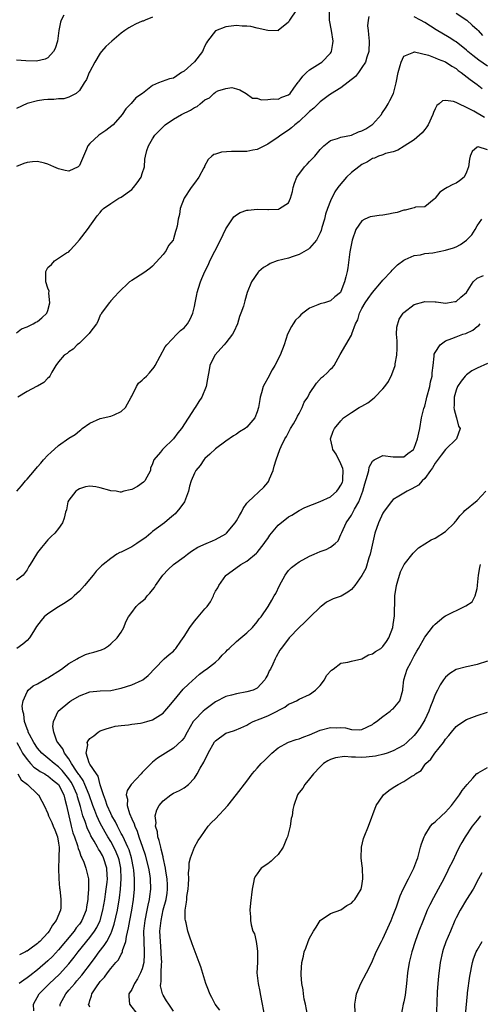
# Model space of a CAD drawing. Units: inches. Extents: x 2626286 to 2628000, y 1443000 to 1446000.
# Drawn here: x 2626902 to 2626990, y 1443359 to 1443547 of the extents above; entities that cross this region are included whole.
import ezdxf

# ---------------------------------------------------------------- set-up
doc = ezdxf.new("R2010")
doc.units = ezdxf.units.IN
doc.header["$MEASUREMENT"] = 0
doc.layers.add('LD26251443_2ft', color=36, linetype='Continuous')

msp = doc.modelspace()

# ---------------------------------------------------------------- linework, layer by layer
at = {"layer": 'LD26251443_2ft'}
for points, elevation in [([(2626954.49, 1443549), (2626953.14, 1443547), (2626953.11, 1443546.89), (2626953, 1443546.62), (2626951.02, 1443545), (2626951, 1443544.99), (2626948.99, 1443545.01), (2626947, 1443545.44), (2626945.8, 1443545.8), (2626945, 1443545.85), (2626944.14, 1443545.86), (2626943, 1443545.95), (2626941, 1443545.71), (2626939, 1443544.98), (2626937.52, 1443543), (2626937.31, 1443542.69), (2626937, 1443542.11), (2626936.67, 1443541.33), (2626936.52, 1443541), (2626935, 1443539.01), (2626933, 1443537.25), (2626932.54, 1443537), (2626931.62, 1443536.38), (2626931, 1443535.94), (2626930.23, 1443535.77), (2626928.15, 1443535), (2626927, 1443534.54), (2626925.05, 1443533), (2626923.81, 1443532.19), (2626922.91, 1443531.09), (2626922.85, 1443531), (2626921.91, 1443530.09), (2626921.16, 1443529), (2626919.43, 1443527), (2626919.22, 1443526.78), (2626918.09, 1443525.91), (2626916.72, 1443525), (2626915, 1443523.42), (2626914.61, 1443523), (2626914.38, 1443522.38), (2626913, 1443519.21), (2626912.9, 1443519.1), (2626912.78, 1443519), (2626911, 1443518.14), (2626910.29, 1443518.29), (2626909, 1443518.58), (2626908.15, 1443519), (2626907, 1443519.52), (2626906.34, 1443519.66), (2626905, 1443520), (2626904.07, 1443519.93), (2626903, 1443519.83), (2626902.39, 1443519.61), (2626901, 1443519.06)], 10176), ([(2626901, 1443487.26), (2626901.96, 1443488.04), (2626903, 1443488.44), (2626904.16, 1443489), (2626904.68, 1443489.32), (2626905, 1443489.44), (2626905.84, 1443490.16), (2626906.77, 1443491), (2626907, 1443491.52), (2626907.38, 1443493), (2626907.18, 1443494.82), (2626907.23, 1443495.23), (2626907, 1443495.77), (2626906.58, 1443497), (2626906.57, 1443497.43), (2626906.6, 1443499), (2626907, 1443499.75), (2626907.66, 1443500.34), (2626908.28, 1443501), (2626909, 1443501.56), (2626910.53, 1443502.53), (2626911, 1443502.73), (2626911.18, 1443503), (2626912.07, 1443503.93), (2626913, 1443505.01), (2626914.54, 1443507), (2626916.41, 1443509.59), (2626917, 1443510.25), (2626917.3, 1443510.7), (2626917.61, 1443511), (2626919, 1443512), (2626920.54, 1443513), (2626921, 1443513.21), (2626923, 1443514.66), (2626923.36, 1443515), (2626924.06, 1443515.94), (2626924.8, 1443517), (2626925, 1443517.69), (2626925.44, 1443519), (2626925.54, 1443520.46), (2626925.63, 1443521), (2626925.91, 1443522.09), (2626926.19, 1443523), (2626927, 1443524.32), (2626927.45, 1443525), (2626929, 1443526.6), (2626929.41, 1443527), (2626931, 1443528.07), (2626932.54, 1443529), (2626934.22, 1443529.78), (2626935, 1443530.29), (2626935.52, 1443530.48), (2626936.08, 1443531), (2626937, 1443531.79), (2626937.86, 1443532.14), (2626938.68, 1443533), (2626939, 1443533.25), (2626939.49, 1443533.49), (2626941, 1443533.95), (2626942.12, 1443534.12), (2626943, 1443533.9), (2626943.67, 1443533.67), (2626944.89, 1443533), (2626946.1, 1443532.1), (2626947, 1443532.09), (2626947.76, 1443531.76), (2626949, 1443531.82), (2626950.01, 1443531.99), (2626951, 1443531.9), (2626951.72, 1443532.28), (2626953, 1443532.74), (2626953.26, 1443533), (2626953.99, 1443533.99), (2626954.83, 1443535.17), (2626955, 1443535.33), (2626955.68, 1443536.32), (2626956.42, 1443537), (2626957, 1443537.49), (2626959, 1443538.8), (2626959.32, 1443539), (2626961, 1443540.68), (2626961.14, 1443540.86), (2626961.21, 1443541), (2626961.45, 1443542.55), (2626961.49, 1443543), (2626961.16, 1443545), (2626960.81, 1443547), (2626960.83, 1443548.83)], 10174), ([(2626910.02, 1443547.98), (2626909.52, 1443547), (2626909.39, 1443546.61), (2626909.1, 1443545), (2626908.84, 1443543), (2626908.4, 1443541.6), (2626908.07, 1443541), (2626907, 1443539.83), (2626906.48, 1443539.52), (2626904.82, 1443539.18), (2626902.75, 1443539.25), (2626901, 1443539.35)], 10180), ([(2626927, 1443547.57), (2626925.6, 1443547), (2626925.17, 1443546.83), (2626925, 1443546.79), (2626923.76, 1443546.24), (2626923, 1443545.88), (2626922.46, 1443545.54), (2626921.7, 1443545), (2626921, 1443544.54), (2626919.19, 1443543), (2626918.06, 1443541.94), (2626917.25, 1443541), (2626917, 1443540.67), (2626915.96, 1443539), (2626915, 1443537.21), (2626914.89, 1443537), (2626914.36, 1443535.64), (2626913.92, 1443535), (2626913, 1443533.59), (2626912.36, 1443533), (2626911, 1443532.29), (2626910.02, 1443531.98), (2626909, 1443531.94), (2626908.14, 1443531.86), (2626907, 1443531.82), (2626906.23, 1443531.77), (2626905, 1443531.59), (2626903, 1443531.05), (2626901, 1443530.11)], 10178), ([(2626968.31, 1443547.69), (2626968.19, 1443547), (2626968.09, 1443545.91), (2626968.17, 1443545), (2626968.27, 1443544.27), (2626968.38, 1443543), (2626968.31, 1443541), (2626967.95, 1443539.95), (2626967.66, 1443539), (2626967, 1443537.94), (2626966.36, 1443537), (2626965.77, 1443536.23), (2626963, 1443534.08), (2626961, 1443532.87), (2626960.57, 1443532.57), (2626959, 1443531.42), (2626958.61, 1443531), (2626957.81, 1443530.19), (2626957, 1443529.57), (2626956.73, 1443529.27), (2626955, 1443527.62), (2626954.15, 1443527), (2626953.56, 1443526.44), (2626953, 1443525.98), (2626951.52, 1443525), (2626951, 1443524.62), (2626949, 1443523.34), (2626947, 1443522.3), (2626946.14, 1443522.14), (2626945, 1443521.89), (2626942.07, 1443521.93), (2626940.19, 1443521.81), (2626939, 1443521.41), (2626938.67, 1443521.33), (2626938.33, 1443521), (2626937.59, 1443520.41), (2626936.91, 1443519.09), (2626936.89, 1443519), (2626936.78, 1443518.78), (2626935.85, 1443517), (2626935, 1443515.84), (2626934.35, 1443515), (2626933, 1443513), (2626932.26, 1443511), (2626932.11, 1443509.89), (2626931.88, 1443509), (2626931.67, 1443507.67), (2626931.53, 1443507), (2626931.36, 1443506.64), (2626931, 1443505.21), (2626930.93, 1443505), (2626930.05, 1443503.95), (2626929.6, 1443503), (2626929, 1443502.24), (2626927, 1443499.98), (2626926.47, 1443499.53), (2626925.3, 1443498.7), (2626923, 1443497.29), (2626922.59, 1443497), (2626920.46, 1443495), (2626919.81, 1443494.19), (2626919, 1443493.36), (2626918.85, 1443493.15), (2626918.7, 1443493), (2626917.22, 1443491), (2626917.15, 1443490.85), (2626917, 1443490.66), (2626916.54, 1443489.46), (2626916.3, 1443489), (2626915, 1443487.31), (2626914.89, 1443487.11), (2626913, 1443485.29), (2626912.61, 1443485), (2626911.82, 1443484.18), (2626911, 1443483.62), (2626910.66, 1443483.34), (2626910.11, 1443483), (2626909, 1443481.75), (2626908.49, 1443481), (2626907.75, 1443479.75), (2626907.37, 1443479), (2626907.22, 1443478.78), (2626907, 1443478.61), (2626906.24, 1443477.76), (2626905, 1443477.1), (2626904.95, 1443477.05), (2626904.81, 1443477), (2626903, 1443476.05), (2626901.22, 1443475)], 10172), ([(2626991, 1443538.22), (2626989.37, 1443539.37), (2626988.22, 1443540.22), (2626987.27, 1443541), (2626987, 1443541.26), (2626985, 1443542.86), (2626984.76, 1443543), (2626983.7, 1443543.7), (2626981.18, 1443545.18), (2626979, 1443546.55), (2626978.18, 1443547), (2626977, 1443547.61)], 10172), ([(2626985, 1443548.35), (2626987.06, 1443547), (2626988.06, 1443546.06), (2626989, 1443545.23), (2626989.23, 1443545), (2626990.04, 1443544.04)], 10174), ([(2626901.06, 1443457), (2626901.97, 1443458.03), (2626902.72, 1443459), (2626903, 1443459.29), (2626904.43, 1443461), (2626905, 1443461.66), (2626905.64, 1443462.36), (2626906.16, 1443463), (2626907, 1443463.93), (2626907.57, 1443464.43), (2626909, 1443465.76), (2626911, 1443467.13), (2626912.18, 1443467.82), (2626913, 1443468.54), (2626913.27, 1443468.73), (2626913.52, 1443469), (2626915, 1443470), (2626917, 1443470.9), (2626919, 1443471.33), (2626919.63, 1443471.63), (2626921, 1443472.22), (2626921.84, 1443473), (2626922.93, 1443475), (2626923, 1443475.18), (2626923.92, 1443477), (2626924.32, 1443477.68), (2626925, 1443478.21), (2626925.39, 1443478.61), (2626925.82, 1443479), (2626926.39, 1443479.61), (2626927.3, 1443480.7), (2626927.5, 1443481), (2626929.42, 1443484.58), (2626929.74, 1443485), (2626931.64, 1443487), (2626932.31, 1443487.69), (2626933, 1443488.23), (2626933.65, 1443489), (2626934.15, 1443489.85), (2626934.7, 1443491), (2626935, 1443492.27), (2626935.15, 1443493), (2626935.43, 1443494.57), (2626935.52, 1443495), (2626935.78, 1443495.78), (2626936.14, 1443497), (2626936.38, 1443497.62), (2626936.98, 1443499), (2626937.66, 1443500.34), (2626937.95, 1443501), (2626938.89, 1443502.89), (2626939.99, 1443505), (2626941, 1443507.13), (2626942.55, 1443509.45), (2626943, 1443509.8), (2626943.75, 1443510.25), (2626945, 1443510.67), (2626945.27, 1443510.73), (2626947, 1443510.87), (2626949, 1443510.85), (2626949.16, 1443510.84), (2626951.08, 1443510.92), (2626951.27, 1443511), (2626953, 1443512.08), (2626953.37, 1443513), (2626953.72, 1443514.28), (2626953.84, 1443515), (2626954.11, 1443515.89), (2626954.56, 1443517), (2626956.04, 1443519), (2626956.51, 1443519.49), (2626957, 1443519.97), (2626957.51, 1443520.49), (2626957.98, 1443521), (2626959, 1443522.26), (2626959.73, 1443523), (2626961, 1443524.01), (2626962.36, 1443524.36), (2626963, 1443524.62), (2626965, 1443525.06), (2626966.36, 1443525.64), (2626967, 1443525.85), (2626967.73, 1443526.27), (2626968.92, 1443527), (2626969, 1443527.07), (2626970.72, 1443529), (2626970.82, 1443529.18), (2626971.63, 1443530.37), (2626972.02, 1443531), (2626972.36, 1443531.64), (2626973.01, 1443533), (2626973.55, 1443535), (2626973.93, 1443537), (2626974.31, 1443538.31), (2626974.47, 1443539), (2626975, 1443540.13), (2626976.89, 1443540.89), (2626977, 1443540.96), (2626977.04, 1443540.96), (2626979.72, 1443540.28), (2626981, 1443539.8), (2626981.55, 1443539.55), (2626983, 1443539.01), (2626984.21, 1443538.21), (2626985, 1443537.74), (2626985.41, 1443537.41), (2626985.98, 1443537), (2626987.68, 1443535.68), (2626989, 1443534.73), (2626989.96, 1443533.96)], 10170), ([(2626990.4, 1443528.4), (2626988.41, 1443529.59), (2626987, 1443530.34), (2626985.53, 1443531), (2626985, 1443531.28), (2626984.51, 1443531.49), (2626983, 1443531.65), (2626982.4, 1443531.6), (2626981.76, 1443531), (2626981.31, 1443530.69), (2626981, 1443530.07), (2626980.67, 1443529.33), (2626980.58, 1443529), (2626979.64, 1443527), (2626979.4, 1443526.6), (2626979, 1443526.09), (2626978.54, 1443525.46), (2626978.02, 1443525), (2626977, 1443524.14), (2626975.09, 1443522.91), (2626973.86, 1443522.14), (2626973, 1443521.86), (2626971.5, 1443521.5), (2626971, 1443521.3), (2626970.81, 1443521.19), (2626970.18, 1443521), (2626969.38, 1443520.62), (2626969, 1443520.54), (2626968.08, 1443519.92), (2626967, 1443519.42), (2626966.38, 1443519), (2626965, 1443517.9), (2626964.06, 1443517), (2626962.64, 1443515.36), (2626962.4, 1443515), (2626961.82, 1443514.18), (2626961, 1443512.51), (2626960.43, 1443511), (2626960.06, 1443509.94), (2626959.87, 1443509), (2626959.36, 1443507.36), (2626959.21, 1443506.79), (2626959, 1443506.34), (2626958.29, 1443505), (2626957, 1443503.43), (2626956.77, 1443503.23), (2626955, 1443502.22), (2626953.86, 1443501.86), (2626953, 1443501.55), (2626950.83, 1443501), (2626949.48, 1443500.52), (2626949, 1443500.21), (2626948.22, 1443499.78), (2626947.33, 1443499), (2626947.17, 1443498.83), (2626945.89, 1443497), (2626945.08, 1443495), (2626944.6, 1443493.4), (2626944.34, 1443492.34), (2626943.88, 1443491), (2626943.62, 1443490.38), (2626943.2, 1443489), (2626942.54, 1443487.46), (2626942.27, 1443487), (2626941, 1443485.34), (2626940.67, 1443485), (2626938.88, 1443483), (2626937.94, 1443481), (2626937.78, 1443480.22), (2626937.49, 1443478.51), (2626937.21, 1443477), (2626936.4, 1443475), (2626935.82, 1443474.18), (2626935.15, 1443473), (2626935.08, 1443472.92), (2626932.53, 1443469), (2626931.83, 1443468.17), (2626931.01, 1443467), (2626929, 1443465.1), (2626928.86, 1443465), (2626928.5, 1443464.5), (2626927.25, 1443463), (2626927, 1443462.26), (2626926.59, 1443461.41), (2626926.59, 1443461), (2626925.51, 1443459), (2626925.27, 1443458.73), (2626924.1, 1443457.9), (2626923, 1443457.34), (2626922.74, 1443457.26), (2626921.5, 1443457), (2626921, 1443456.84), (2626920.83, 1443456.83), (2626920.01, 1443457), (2626919, 1443457.11), (2626918.83, 1443457.17), (2626917, 1443457.67), (2626916.12, 1443457.88), (2626915, 1443458.01), (2626914.15, 1443457.85), (2626913, 1443457.46), (2626912.71, 1443457.29), (2626912.33, 1443457), (2626911, 1443455.3), (2626910.82, 1443455), (2626910.53, 1443453.47), (2626910.35, 1443453), (2626910.12, 1443451.88), (2626909.8, 1443451), (2626909, 1443449.92), (2626908.29, 1443449), (2626907.61, 1443448.39), (2626907, 1443447.75), (2626906.64, 1443447.36), (2626906.38, 1443447), (2626905.75, 1443446.25), (2626905, 1443445.31), (2626904.78, 1443445), (2626903.59, 1443443), (2626903.36, 1443442.64), (2626903, 1443441.99), (2626902.23, 1443441), (2626901, 1443440)], 10168), ([(2626991, 1443522.21), (2626989.22, 1443522.78), (2626989, 1443522.75), (2626988.09, 1443521.91), (2626987.66, 1443521), (2626987.53, 1443520.47), (2626987.39, 1443519), (2626987, 1443517.95), (2626986.55, 1443517), (2626985.67, 1443516.33), (2626985, 1443515.86), (2626984.38, 1443515.62), (2626983.26, 1443515), (2626983, 1443514.82), (2626981.87, 1443514.13), (2626981.02, 1443513), (2626981, 1443512.94), (2626980.83, 1443512.83), (2626979, 1443511.34), (2626977.25, 1443511.25), (2626977, 1443511.15), (2626976.47, 1443511), (2626975.28, 1443510.72), (2626975, 1443510.7), (2626973.74, 1443510.26), (2626973, 1443510.13), (2626972.09, 1443509.91), (2626971, 1443509.75), (2626970.31, 1443509.69), (2626969, 1443509.5), (2626968.58, 1443509.42), (2626967.54, 1443509), (2626967, 1443508.68), (2626965.84, 1443507), (2626965.15, 1443505), (2626965, 1443504.35), (2626964.72, 1443502.72), (2626964.3, 1443499.7), (2626964.18, 1443499), (2626963.94, 1443497.94), (2626963.69, 1443497), (2626963, 1443495.14), (2626962.9, 1443495), (2626961.84, 1443494.16), (2626961, 1443493.39), (2626959.84, 1443493), (2626959, 1443492.79), (2626958.6, 1443492.6), (2626957, 1443491.97), (2626955.72, 1443491), (2626955.32, 1443490.68), (2626955, 1443490.34), (2626954.33, 1443489.67), (2626953.86, 1443489), (2626953.52, 1443488.48), (2626952.79, 1443487), (2626952.11, 1443485), (2626951.38, 1443483), (2626950.35, 1443481), (2626949.83, 1443480.17), (2626949, 1443478.58), (2626948.42, 1443477.58), (2626948.14, 1443477), (2626947.82, 1443475.82), (2626947.54, 1443475), (2626947.46, 1443474.54), (2626947.24, 1443473), (2626947, 1443472.16), (2626946.52, 1443471), (2626945, 1443469.22), (2626944.71, 1443469), (2626943.62, 1443468.38), (2626943, 1443467.89), (2626942.43, 1443467.57), (2626941, 1443466.56), (2626939, 1443465.08), (2626937.93, 1443464.07), (2626937, 1443463.24), (2626936.79, 1443463), (2626936.06, 1443461.94), (2626935.27, 1443461), (2626935, 1443460.46), (2626934.34, 1443459), (2626934.04, 1443457.96), (2626933.87, 1443457), (2626933.08, 1443455), (2626932.22, 1443453.78), (2626931.29, 1443452.71), (2626931, 1443452.43), (2626930.2, 1443451.8), (2626929.25, 1443451), (2626927, 1443449.32), (2626926.68, 1443449), (2626925.77, 1443448.23), (2626924.01, 1443447), (2626923, 1443446.37), (2626921, 1443445.38), (2626920.72, 1443445.28), (2626920.17, 1443445), (2626919, 1443444.18), (2626917.53, 1443443), (2626917.25, 1443442.75), (2626917, 1443442.48), (2626916.24, 1443441.76), (2626915.65, 1443441), (2626913.97, 1443439), (2626913, 1443437.9), (2626912.03, 1443437), (2626911.48, 1443436.52), (2626910.3, 1443435.7), (2626909, 1443434.93), (2626907, 1443433.57), (2626906.3, 1443433), (2626905.67, 1443432.33), (2626904.84, 1443431.16), (2626904.24, 1443430.24), (2626903.47, 1443429), (2626903, 1443428.52), (2626902.21, 1443427.79), (2626901.03, 1443427)], 10166), ([(2626904.27, 1443357.73), (2626904.23, 1443359), (2626905.35, 1443361), (2626907.31, 1443363), (2626908.2, 1443363.8), (2626909.22, 1443364.78), (2626911, 1443366.72), (2626912.01, 1443367.99), (2626912.79, 1443369), (2626915, 1443371.76), (2626915.91, 1443373), (2626916.33, 1443373.67), (2626916.96, 1443375), (2626917.48, 1443377), (2626917.84, 1443379), (2626917.98, 1443380.02), (2626918.15, 1443381), (2626918.31, 1443382.31), (2626918.37, 1443383), (2626918.32, 1443383.68), (2626918.27, 1443385), (2626917.63, 1443387), (2626917.4, 1443387.4), (2626917, 1443388.16), (2626916.65, 1443388.65), (2626916.49, 1443389), (2626915.86, 1443390.14), (2626915.21, 1443391.21), (2626915, 1443391.68), (2626914.55, 1443392.55), (2626914.1, 1443393.9), (2626913.67, 1443395), (2626913.2, 1443396.8), (2626912.64, 1443398.64), (2626912.56, 1443399), (2626911.68, 1443401), (2626911.43, 1443401.43), (2626911, 1443402.05), (2626909.69, 1443403.69), (2626909, 1443404.39), (2626908.18, 1443405), (2626907, 1443406.01), (2626905.8, 1443407), (2626905, 1443407.93), (2626904.27, 1443409), (2626903.46, 1443410.54), (2626903.24, 1443411), (2626903.2, 1443411.2), (2626903, 1443411.64), (2626902.54, 1443413), (2626902.41, 1443414.41), (2626902.2, 1443415), (2626902.06, 1443415.94), (2626902.28, 1443417), (2626903, 1443418.69), (2626903.24, 1443419), (2626904.16, 1443419.84), (2626905, 1443420.23), (2626906.74, 1443421.26), (2626907, 1443421.39), (2626909.6, 1443423), (2626911, 1443424.08), (2626912.59, 1443425), (2626912.82, 1443425.18), (2626913, 1443425.27), (2626914.19, 1443425.81), (2626915, 1443426.06), (2626915.74, 1443426.26), (2626917.26, 1443426.74), (2626917.79, 1443427), (2626918.54, 1443427.46), (2626919, 1443427.86), (2626920.21, 1443429), (2626921, 1443430.12), (2626921.47, 1443431), (2626921.91, 1443432.09), (2626922.4, 1443433), (2626923, 1443433.87), (2626923.88, 1443435), (2626924.46, 1443435.54), (2626925.55, 1443436.45), (2626925.98, 1443437), (2626926.49, 1443437.51), (2626927, 1443438.17), (2626927.38, 1443438.62), (2626927.58, 1443439), (2626928.93, 1443441), (2626929.96, 1443442.04), (2626931.01, 1443443), (2626933, 1443444.45), (2626933.68, 1443445), (2626934.43, 1443445.57), (2626935.67, 1443446.33), (2626937.21, 1443447), (2626938.44, 1443447.56), (2626939, 1443447.77), (2626941, 1443448.9), (2626941.12, 1443449), (2626942.78, 1443451), (2626943, 1443451.33), (2626943.62, 1443452.38), (2626944.01, 1443453), (2626944.29, 1443453.71), (2626945, 1443454.71), (2626945.24, 1443455), (2626948.23, 1443457.77), (2626949, 1443458.7), (2626949.12, 1443458.88), (2626949.2, 1443459), (2626949.36, 1443459.36), (2626950.05, 1443461), (2626950.21, 1443461.79), (2626950.61, 1443463), (2626951.34, 1443465), (2626951.58, 1443465.58), (2626952.29, 1443467), (2626952.56, 1443467.44), (2626953.25, 1443468.75), (2626953.37, 1443469), (2626953.91, 1443469.91), (2626954.53, 1443471), (2626954.67, 1443471.33), (2626955, 1443471.89), (2626955.6, 1443473), (2626955.99, 1443474.01), (2626956.64, 1443475), (2626957, 1443475.66), (2626958.33, 1443477.67), (2626959.27, 1443478.73), (2626959.68, 1443479), (2626960.35, 1443479.65), (2626961, 1443480.32), (2626961.38, 1443480.62), (2626961.69, 1443481), (2626962.43, 1443482.43), (2626962.86, 1443483.14), (2626963.9, 1443485), (2626965, 1443486.85), (2626965.06, 1443487), (2626965.07, 1443487.07), (2626965.78, 1443489), (2626966.23, 1443489.77), (2626966.53, 1443491), (2626967, 1443491.92), (2626967.6, 1443493), (2626968.17, 1443493.83), (2626969, 1443495), (2626970.73, 1443497), (2626971, 1443497.33), (2626972.6, 1443499), (2626972.77, 1443499.23), (2626973.77, 1443500.23), (2626975, 1443501.18), (2626975.26, 1443501.26), (2626977, 1443502.04), (2626978.19, 1443502.19), (2626979, 1443502.41), (2626980.58, 1443502.58), (2626983, 1443503.03), (2626984.48, 1443503.52), (2626985, 1443503.72), (2626985.87, 1443504.13), (2626986.98, 1443505), (2626988.02, 1443505.98), (2626988.65, 1443507), (2626989, 1443507.71), (2626989.93, 1443509)], 10164), ([(2626909.36, 1443358.64), (2626909.32, 1443359), (2626910.39, 1443361), (2626911, 1443361.67), (2626912.12, 1443363), (2626912.54, 1443363.46), (2626913.46, 1443364.54), (2626915.31, 1443367), (2626916.04, 1443367.96), (2626916.8, 1443369), (2626917.77, 1443370.23), (2626918.22, 1443371), (2626919, 1443372.47), (2626919.23, 1443373), (2626919.67, 1443374.33), (2626920.28, 1443377), (2626920.68, 1443379.32), (2626920.87, 1443381), (2626920.98, 1443383), (2626920.92, 1443385), (2626920.59, 1443386.59), (2626920.49, 1443387), (2626920.06, 1443388.07), (2626919.61, 1443389), (2626919, 1443390.08), (2626918.43, 1443391), (2626917.91, 1443391.91), (2626917.31, 1443393), (2626917, 1443393.61), (2626916.34, 1443395), (2626915.95, 1443396.05), (2626915.56, 1443397), (2626914.88, 1443399), (2626914.07, 1443401), (2626913.74, 1443401.74), (2626913, 1443402.74), (2626912.91, 1443402.91), (2626912.48, 1443403.52), (2626911.53, 1443405), (2626911, 1443405.88), (2626910.13, 1443407), (2626909.82, 1443407.82), (2626908.86, 1443409), (2626908.72, 1443409.28), (2626908.1, 1443411), (2626907.94, 1443412.06), (2626908.06, 1443413), (2626908.94, 1443415), (2626911.16, 1443416.84), (2626911.39, 1443417), (2626913, 1443417.91), (2626915, 1443418.7), (2626917, 1443418.88), (2626919, 1443418.94), (2626920.68, 1443419.32), (2626921, 1443419.37), (2626923, 1443420.03), (2626925, 1443420.91), (2626925.14, 1443421), (2626926.18, 1443421.82), (2626929, 1443424.81), (2626929.23, 1443425), (2626930.15, 1443425.85), (2626931, 1443426.47), (2626931.25, 1443426.75), (2626931.45, 1443427), (2626932.38, 1443428.38), (2626933, 1443429.27), (2626934.09, 1443431), (2626935, 1443432.22), (2626935.38, 1443432.62), (2626937, 1443434.53), (2626937.43, 1443435), (2626938.09, 1443435.91), (2626938.61, 1443437), (2626938.72, 1443437.28), (2626939, 1443437.91), (2626939.44, 1443438.57), (2626939.65, 1443439), (2626941, 1443440.93), (2626941.07, 1443441), (2626942.2, 1443441.8), (2626943.85, 1443443), (2626945, 1443443.64), (2626946.84, 1443445.16), (2626947, 1443445.32), (2626948.35, 1443447), (2626948.59, 1443447.41), (2626949, 1443448), (2626949.4, 1443448.6), (2626951, 1443450.5), (2626953, 1443452.13), (2626953.58, 1443452.42), (2626955, 1443453.32), (2626956.11, 1443453.89), (2626959.03, 1443455.03), (2626961, 1443455.92), (2626962.21, 1443457), (2626962.55, 1443457.45), (2626963, 1443458.17), (2626963.26, 1443458.74), (2626963.34, 1443459), (2626963.37, 1443459.37), (2626963.4, 1443461), (2626963.36, 1443461.36), (2626963, 1443462.27), (2626962.08, 1443464.08), (2626961.42, 1443465), (2626961.39, 1443465.39), (2626961.01, 1443467), (2626961.51, 1443468.49), (2626961.77, 1443469), (2626963, 1443470.49), (2626963.51, 1443471), (2626965, 1443472.05), (2626966.45, 1443473), (2626967, 1443473.28), (2626968.1, 1443473.9), (2626969, 1443474.58), (2626969.5, 1443475), (2626971, 1443476.56), (2626971.38, 1443477), (2626972.05, 1443477.95), (2626972.71, 1443479.29), (2626973.35, 1443481), (2626973.36, 1443481.36), (2626973.7, 1443483), (2626973.74, 1443484.26), (2626973.71, 1443485), (2626973.73, 1443485.73), (2626973.64, 1443487), (2626973.67, 1443488.33), (2626974.13, 1443489.87), (2626974.88, 1443491), (2626975, 1443491.15), (2626977, 1443492.68), (2626978.83, 1443493.17), (2626979, 1443493.24), (2626981, 1443493.21), (2626981.17, 1443493.17), (2626982.54, 1443493), (2626982.96, 1443492.96), (2626983.37, 1443493), (2626984.77, 1443493.23), (2626985, 1443493.25), (2626985.9, 1443494.1), (2626987, 1443494.97), (2626988.29, 1443497), (2626989, 1443497.72), (2626990.22, 1443498.22)], 10162), ([(2626915, 1443358.46), (2626914.77, 1443359), (2626914.85, 1443359.15), (2626915, 1443359.73), (2626915.35, 1443360.65), (2626915.39, 1443361), (2626916.14, 1443362.14), (2626917, 1443363.33), (2626917.81, 1443364.19), (2626918.37, 1443365), (2626919, 1443365.83), (2626919.99, 1443367), (2626920.48, 1443367.52), (2626921, 1443368.58), (2626921.17, 1443368.83), (2626921.22, 1443369), (2626921.25, 1443369.25), (2626921.87, 1443371), (2626921.98, 1443371.98), (2626922.4, 1443373.6), (2626922.64, 1443375), (2626923.05, 1443377), (2626923.37, 1443379), (2626923.53, 1443381), (2626923.51, 1443383), (2626923.38, 1443384.62), (2626923.33, 1443385), (2626922.94, 1443387), (2626922.5, 1443388.5), (2626922.29, 1443389), (2626921.6, 1443390.4), (2626921.24, 1443391.24), (2626921, 1443391.66), (2626920.55, 1443392.55), (2626920.28, 1443393), (2626919.88, 1443393.88), (2626919.23, 1443395), (2626919, 1443395.46), (2626918.31, 1443397), (2626918.02, 1443398.02), (2626917.6, 1443399), (2626917, 1443400.91), (2626916.6, 1443402.6), (2626916.26, 1443403), (2626915, 1443404.89), (2626914.88, 1443405.12), (2626914.33, 1443407), (2626914.59, 1443408.59), (2626914.52, 1443409), (2626914.67, 1443409.33), (2626915, 1443409.75), (2626915.74, 1443410.26), (2626916.57, 1443411), (2626917, 1443411.26), (2626918.3, 1443411.7), (2626919, 1443411.88), (2626919.87, 1443412.13), (2626921, 1443412.28), (2626922.4, 1443412.4), (2626923, 1443412.52), (2626924.7, 1443412.7), (2626925, 1443412.75), (2626925.9, 1443413), (2626927, 1443413.35), (2626929, 1443414.64), (2626929.35, 1443415), (2626930.09, 1443415.91), (2626931.09, 1443417.09), (2626932.82, 1443419.18), (2626933.83, 1443420.17), (2626935.96, 1443422.04), (2626937, 1443422.81), (2626937.29, 1443423), (2626939, 1443424.37), (2626939.75, 1443425), (2626940.32, 1443425.68), (2626941, 1443426.33), (2626941.31, 1443426.69), (2626941.6, 1443427), (2626943, 1443428.29), (2626943.83, 1443429), (2626945, 1443429.94), (2626946.11, 1443431), (2626947, 1443432.09), (2626947.39, 1443432.61), (2626947.77, 1443433), (2626949.07, 1443435), (2626949.77, 1443436.23), (2626950.24, 1443437), (2626950.54, 1443437.46), (2626951.22, 1443439), (2626952.31, 1443441), (2626953, 1443441.9), (2626953.54, 1443442.46), (2626954.28, 1443443), (2626955, 1443443.5), (2626957, 1443444.6), (2626957.87, 1443445), (2626959, 1443445.47), (2626960.14, 1443445.86), (2626961, 1443446.32), (2626961.86, 1443447), (2626962.44, 1443447.56), (2626963, 1443448.77), (2626963.14, 1443449.15), (2626963.99, 1443451), (2626965, 1443452.46), (2626965.2, 1443452.8), (2626965.61, 1443453.61), (2626966.4, 1443455), (2626967.15, 1443457), (2626967.55, 1443458.45), (2626968.07, 1443460.07), (2626968.29, 1443461), (2626968.39, 1443461.61), (2626969, 1443462.73), (2626969.37, 1443463), (2626971, 1443463.83), (2626973, 1443463.59), (2626975, 1443463.59), (2626975.77, 1443464.23), (2626976.84, 1443465), (2626977, 1443465.23), (2626977.65, 1443467), (2626977.85, 1443468.15), (2626978.07, 1443469), (2626978.39, 1443471), (2626978.84, 1443472.84), (2626979, 1443473.29), (2626979.37, 1443474.63), (2626979.42, 1443475), (2626979.97, 1443477), (2626980.1, 1443477.9), (2626980.41, 1443479), (2626980.4, 1443479.6), (2626980.61, 1443481), (2626980.8, 1443482.8), (2626980.79, 1443483), (2626980.82, 1443483.18), (2626981, 1443483.52), (2626981.94, 1443485), (2626983, 1443485.72), (2626984.17, 1443486.17), (2626985, 1443486.53), (2626986.29, 1443487), (2626986.83, 1443487.17), (2626988.21, 1443487.79), (2626989, 1443488.46), (2626989.32, 1443488.68), (2626989.63, 1443489)], 10160), ([(2626991, 1443481.39), (2626989, 1443480.52), (2626987.99, 1443480.01), (2626987, 1443479.24), (2626986.75, 1443479), (2626985.95, 1443478.05), (2626985.27, 1443477), (2626985, 1443476.3), (2626984.6, 1443475), (2626984.63, 1443473.37), (2626984.59, 1443473), (2626984.61, 1443472.61), (2626985, 1443471.21), (2626985.08, 1443471), (2626985.47, 1443469.47), (2626985.76, 1443469), (2626985.05, 1443467), (2626983, 1443464.96), (2626982.12, 1443463.88), (2626981, 1443462.37), (2626980.49, 1443461.51), (2626980.1, 1443461), (2626979, 1443459.47), (2626978.5, 1443459), (2626977.82, 1443458.18), (2626976.56, 1443457.44), (2626975.62, 1443457), (2626975, 1443456.65), (2626974.04, 1443456.04), (2626973, 1443455.41), (2626972.61, 1443455), (2626971.1, 1443453), (2626971, 1443452.84), (2626970.16, 1443451), (2626969.5, 1443449), (2626968.56, 1443445), (2626968.3, 1443444.3), (2626967.73, 1443442.27), (2626967, 1443440.89), (2626965.64, 1443439), (2626965, 1443438.24), (2626964.29, 1443437.71), (2626963.01, 1443436.99), (2626961.52, 1443436.48), (2626960.21, 1443435.79), (2626959.2, 1443435), (2626959, 1443434.87), (2626957.14, 1443433), (2626957, 1443432.89), (2626956.04, 1443431.96), (2626954.98, 1443431), (2626953.11, 1443429), (2626952.22, 1443427.78), (2626951.55, 1443427), (2626951.34, 1443426.66), (2626950.64, 1443425.36), (2626950.41, 1443425), (2626949.97, 1443423.97), (2626949.5, 1443423), (2626949.3, 1443422.7), (2626949, 1443422.03), (2626948.61, 1443421.39), (2626948.42, 1443421), (2626947, 1443419.42), (2626946.19, 1443419), (2626945, 1443418.66), (2626943, 1443418.32), (2626942.06, 1443418.06), (2626941, 1443417.81), (2626939, 1443416.76), (2626937, 1443415.27), (2626936.68, 1443415), (2626935, 1443413.29), (2626934.77, 1443413), (2626933.59, 1443411), (2626933, 1443409.93), (2626932.61, 1443409.39), (2626931, 1443407.95), (2626927.95, 1443406.05), (2626927, 1443405.26), (2626926.85, 1443405.15), (2626926.72, 1443405), (2626925, 1443403.25), (2626924.81, 1443403), (2626922.89, 1443401), (2626922.15, 1443399.85), (2626921.92, 1443399), (2626922.17, 1443398.17), (2626922.12, 1443397), (2626922.57, 1443395.43), (2626922.76, 1443395), (2626922.85, 1443394.85), (2626923, 1443394.43), (2626923.47, 1443393.47), (2626923.58, 1443393), (2626924.05, 1443392.05), (2626924.39, 1443391), (2626925.08, 1443389), (2626925.56, 1443387.56), (2626925.72, 1443387), (2626926.21, 1443385), (2626926.47, 1443383.53), (2626926.55, 1443383), (2626926.62, 1443381), (2626926.4, 1443379.6), (2626926.34, 1443379), (2626926.08, 1443377.92), (2626925.92, 1443377), (2626925.52, 1443375), (2626925.28, 1443373), (2626925.29, 1443371), (2626925.4, 1443369), (2626925.4, 1443368.6), (2626925.3, 1443367), (2626925, 1443365.8), (2626924.7, 1443365), (2626924.13, 1443363.87), (2626923.56, 1443363), (2626923, 1443361.81), (2626922.47, 1443361), (2626922.48, 1443360.48), (2626922.58, 1443359), (2626924.15, 1443357)], 10158), ([(2626931, 1443357.71), (2626930.07, 1443359), (2626929.68, 1443359.68), (2626929, 1443360.73), (2626928.86, 1443361), (2626928.53, 1443362.53), (2626928.55, 1443363), (2626928.65, 1443363.35), (2626928.66, 1443365), (2626928.7, 1443366.7), (2626928.74, 1443367), (2626928.66, 1443368.66), (2626928.66, 1443369), (2626928.48, 1443371), (2626928.41, 1443373), (2626928.61, 1443375), (2626929.04, 1443377.04), (2626929.57, 1443379), (2626929.77, 1443380.23), (2626929.87, 1443381), (2626929.85, 1443381.85), (2626929.8, 1443383), (2626929.55, 1443384.45), (2626929.48, 1443385), (2626929.04, 1443387.04), (2626929, 1443387.16), (2626928.66, 1443388.66), (2626928.54, 1443389), (2626928.28, 1443390.28), (2626928.01, 1443391), (2626927.93, 1443391.93), (2626927.58, 1443393), (2626927.66, 1443393.66), (2626927.5, 1443395), (2626927.83, 1443396.17), (2626928.27, 1443397), (2626929, 1443397.86), (2626930.5, 1443399), (2626931, 1443399.32), (2626932.15, 1443399.85), (2626933, 1443400.37), (2626933.83, 1443401), (2626935, 1443402.19), (2626935.52, 1443403), (2626936.09, 1443404.09), (2626936.77, 1443405.23), (2626937, 1443405.72), (2626937.45, 1443406.55), (2626937.64, 1443407), (2626938.85, 1443409.15), (2626939, 1443409.34), (2626941, 1443410.79), (2626941.61, 1443411), (2626942.67, 1443411.33), (2626943.83, 1443411.83), (2626945, 1443412.3), (2626945.42, 1443412.58), (2626946.19, 1443413), (2626947.53, 1443413.53), (2626949, 1443414.13), (2626950.94, 1443415.06), (2626951, 1443415.1), (2626952.27, 1443415.73), (2626953, 1443416.32), (2626953.49, 1443416.51), (2626954.47, 1443417), (2626955, 1443417.3), (2626957, 1443418.17), (2626958.15, 1443419), (2626959, 1443419.89), (2626959.84, 1443421), (2626960.22, 1443421.78), (2626961.17, 1443422.83), (2626961.48, 1443423), (2626963, 1443424.19), (2626964.33, 1443424.34), (2626965, 1443424.54), (2626967, 1443424.99), (2626968.24, 1443425.76), (2626969, 1443425.96), (2626969.58, 1443426.42), (2626970.6, 1443427), (2626970.81, 1443427.19), (2626971, 1443427.32), (2626971.69, 1443428.31), (2626972.14, 1443429), (2626972.91, 1443431), (2626973, 1443431.55), (2626973.21, 1443433.21), (2626973.26, 1443436.74), (2626973.28, 1443437), (2626973.61, 1443439), (2626973.89, 1443439.89), (2626974.39, 1443441.61), (2626975, 1443442.9), (2626975.06, 1443443), (2626976.79, 1443445.21), (2626977.81, 1443446.19), (2626980.26, 1443447.74), (2626981, 1443448.03), (2626983, 1443449.31), (2626984.67, 1443451), (2626984.82, 1443451.18), (2626985, 1443451.35), (2626985.7, 1443452.3), (2626986.44, 1443453), (2626986.65, 1443453.35), (2626989, 1443455.26), (2626990.67, 1443457)], 10156), ([(2626939.85, 1443357.85), (2626938.96, 1443359), (2626938.32, 1443360.32), (2626937.92, 1443361), (2626937.7, 1443361.7), (2626937.17, 1443363), (2626936.19, 1443366.19), (2626935.91, 1443367), (2626934.58, 1443370.58), (2626934.02, 1443372.02), (2626933.72, 1443373), (2626933.41, 1443374.59), (2626933.28, 1443375), (2626933.24, 1443375.24), (2626933.23, 1443377), (2626933.49, 1443378.51), (2626933.51, 1443379), (2626933.57, 1443379.57), (2626933.81, 1443381), (2626933.87, 1443381.87), (2626933.92, 1443383), (2626933.88, 1443384.12), (2626933.96, 1443385), (2626933.99, 1443386.01), (2626934.24, 1443387), (2626935, 1443389.04), (2626935.73, 1443390.27), (2626936.19, 1443391), (2626937.62, 1443393), (2626938.27, 1443393.73), (2626939, 1443394.45), (2626941.35, 1443397), (2626943, 1443399.11), (2626945, 1443401.61), (2626946, 1443403), (2626946.45, 1443403.55), (2626947, 1443404.1), (2626947.76, 1443405), (2626948.4, 1443405.6), (2626949, 1443406.24), (2626949.4, 1443406.6), (2626949.79, 1443407), (2626951, 1443407.98), (2626952.84, 1443409), (2626953, 1443409.07), (2626954.43, 1443409.57), (2626955, 1443409.72), (2626955.89, 1443410.11), (2626957, 1443410.5), (2626959, 1443411.34), (2626961, 1443411.89), (2626962.17, 1443411.83), (2626963, 1443411.88), (2626963.84, 1443411.84), (2626965, 1443411.5), (2626966.56, 1443411.44), (2626967, 1443411.5), (2626969, 1443412.45), (2626969.29, 1443412.71), (2626969.76, 1443413), (2626971, 1443414), (2626972.43, 1443415), (2626972.71, 1443415.29), (2626973, 1443415.45), (2626974.23, 1443417), (2626974.79, 1443419), (2626974.82, 1443419.18), (2626975, 1443421), (2626975.63, 1443423), (2626976.32, 1443424.32), (2626976.82, 1443425.18), (2626977, 1443425.58), (2626977.52, 1443426.48), (2626977.84, 1443427), (2626979, 1443429.13), (2626980.71, 1443431.29), (2626981, 1443431.61), (2626982.68, 1443433), (2626983, 1443433.23), (2626986.6, 1443435), (2626986.88, 1443435.12), (2626988.1, 1443435.9), (2626988.65, 1443437), (2626989, 1443438.4), (2626989.09, 1443438.91), (2626989.07, 1443439.07), (2626989.27, 1443441), (2626989.53, 1443442.47), (2626989.67, 1443443)], 10154), ([(2626991, 1443424.58), (2626989, 1443423.9), (2626987.6, 1443423.6), (2626987, 1443423.46), (2626985, 1443422.93), (2626983.82, 1443422.18), (2626983, 1443421.52), (2626982.62, 1443421), (2626981.96, 1443420.04), (2626981.46, 1443419), (2626981, 1443418.16), (2626980.54, 1443417), (2626980.08, 1443415.92), (2626979.76, 1443415), (2626979, 1443413.33), (2626978.83, 1443413), (2626978.12, 1443411.88), (2626977.5, 1443411), (2626977, 1443410.38), (2626975.6, 1443409), (2626975, 1443408.51), (2626973.95, 1443407.95), (2626973, 1443407.42), (2626971.81, 1443407), (2626971.2, 1443406.8), (2626969.59, 1443406.41), (2626967.79, 1443406.21), (2626967, 1443406.15), (2626965.77, 1443406.23), (2626965, 1443406.19), (2626963.69, 1443406.31), (2626961.92, 1443406.08), (2626961, 1443405.76), (2626960.49, 1443405.51), (2626959.66, 1443405), (2626959, 1443404.38), (2626957.74, 1443403), (2626957, 1443402.06), (2626956.1, 1443401), (2626955.69, 1443400.31), (2626955, 1443399.45), (2626954.82, 1443399.18), (2626954.67, 1443399), (2626953.99, 1443397), (2626953.81, 1443396.19), (2626953.66, 1443395), (2626953.51, 1443394.49), (2626953.27, 1443393), (2626952.78, 1443391), (2626952.59, 1443390.59), (2626951.95, 1443389), (2626951, 1443387.63), (2626950.28, 1443387), (2626949.64, 1443386.36), (2626949, 1443385.83), (2626947.77, 1443385), (2626947.41, 1443384.59), (2626947, 1443383.91), (2626946.59, 1443383.41), (2626946.4, 1443383), (2626946.28, 1443382.28), (2626946, 1443381), (2626945.69, 1443378.31), (2626945.58, 1443377), (2626945.69, 1443375.69), (2626945.69, 1443375), (2626945.84, 1443374.16), (2626946.16, 1443373), (2626946.44, 1443372.44), (2626946.77, 1443371), (2626947, 1443369.64), (2626947.07, 1443369.07), (2626947.02, 1443367), (2626946.94, 1443365), (2626947.16, 1443363), (2626947.48, 1443361.47), (2626947.55, 1443361), (2626947.95, 1443359), (2626948.31, 1443357)], 10152), ([(2626956.61, 1443357), (2626956.23, 1443359), (2626955.99, 1443360.01), (2626955.82, 1443361), (2626955.77, 1443361.77), (2626955.53, 1443363), (2626955.4, 1443364.6), (2626955.4, 1443365), (2626955.51, 1443367), (2626955.81, 1443368.19), (2626955.99, 1443369), (2626956.29, 1443369.71), (2626956.74, 1443371), (2626957, 1443371.61), (2626957.75, 1443373), (2626958.25, 1443373.75), (2626959, 1443375.04), (2626961, 1443376.35), (2626963, 1443377.07), (2626964.12, 1443377.88), (2626965, 1443378.34), (2626965.32, 1443378.68), (2626965.64, 1443379), (2626966.13, 1443379.87), (2626966.88, 1443381), (2626967, 1443381.62), (2626967.17, 1443383), (2626967.09, 1443385), (2626967, 1443385.87), (2626966.86, 1443387), (2626966.91, 1443389), (2626967.33, 1443390.67), (2626967.44, 1443391), (2626968.23, 1443393), (2626969.7, 1443397), (2626971, 1443398.82), (2626971.15, 1443399), (2626972.13, 1443399.87), (2626973, 1443400.41), (2626973.9, 1443401), (2626975, 1443401.56), (2626976.55, 1443402.55), (2626977, 1443402.79), (2626977.23, 1443403), (2626978.31, 1443403.69), (2626979, 1443404.73), (2626979.2, 1443405), (2626980.18, 1443405.82), (2626980.95, 1443407), (2626982.57, 1443409), (2626983, 1443409.66), (2626983.62, 1443410.38), (2626984.09, 1443411), (2626985, 1443412.07), (2626985.53, 1443412.47), (2626987, 1443413.4), (2626989, 1443414.18), (2626991, 1443414.81)], 10150), ([(2626901.07, 1443409), (2626901.73, 1443407.73), (2626902.16, 1443407), (2626903, 1443405.78), (2626903.69, 1443405), (2626904.33, 1443404.32), (2626905, 1443403.86), (2626905.5, 1443403.5), (2626906.4, 1443403), (2626906.75, 1443402.75), (2626907, 1443402.62), (2626907.88, 1443401.88), (2626908.99, 1443401), (2626910.03, 1443399), (2626910.21, 1443398.21), (2626910.57, 1443397), (2626910.97, 1443395), (2626911.34, 1443393.34), (2626911.44, 1443393), (2626911.77, 1443391.77), (2626912.07, 1443391), (2626912.64, 1443389.36), (2626912.73, 1443389), (2626912.77, 1443388.77), (2626913, 1443388.17), (2626913.3, 1443387.3), (2626913.48, 1443387), (2626913.84, 1443386.16), (2626914.26, 1443385), (2626914.72, 1443383), (2626914.75, 1443382.75), (2626914.74, 1443381), (2626914.61, 1443379.39), (2626914.62, 1443379), (2626914.38, 1443377.62), (2626914.31, 1443377), (2626913.5, 1443375), (2626913.3, 1443374.7), (2626913, 1443374.29), (2626912.41, 1443373.59), (2626912, 1443373), (2626910.32, 1443371), (2626909, 1443369.4), (2626907.85, 1443368.15), (2626907, 1443367.29), (2626905, 1443365.57), (2626903.53, 1443364.47), (2626903, 1443364.04), (2626902.36, 1443363.64), (2626901.5, 1443363)], 10166), ([(2626901.25, 1443403), (2626901.91, 1443401.91), (2626903.07, 1443401), (2626905, 1443399.16), (2626905.19, 1443399), (2626905.83, 1443397.83), (2626906.3, 1443397), (2626907, 1443395.45), (2626907.12, 1443395), (2626907.75, 1443393.75), (2626908.01, 1443393), (2626908.34, 1443392.34), (2626908.81, 1443391), (2626909, 1443389.79), (2626909.11, 1443389), (2626909.05, 1443387.05), (2626909.07, 1443386.93), (2626908.99, 1443385), (2626909.07, 1443383), (2626909.21, 1443381.21), (2626909.25, 1443381), (2626909.49, 1443379), (2626909.45, 1443377.45), (2626909.4, 1443377), (2626908.59, 1443375), (2626907.86, 1443374.14), (2626907.26, 1443373), (2626907, 1443372.68), (2626905.42, 1443371), (2626905.2, 1443370.8), (2626905, 1443370.6), (2626903.55, 1443369.55), (2626903, 1443369.17), (2626902.88, 1443369.12), (2626902.69, 1443369), (2626901.54, 1443368.46)], 10168), ([(2626965.8, 1443355.8), (2626965.63, 1443359), (2626965.81, 1443360.19), (2626965.94, 1443361), (2626966.77, 1443363), (2626967.88, 1443365), (2626968.87, 1443367), (2626969.74, 1443369), (2626970.72, 1443371), (2626971, 1443371.5), (2626972.58, 1443375), (2626973, 1443376.01), (2626973.59, 1443377.59), (2626974.31, 1443379.69), (2626974.91, 1443381), (2626975.93, 1443383), (2626976.27, 1443383.73), (2626976.95, 1443385), (2626977.47, 1443386.53), (2626977.66, 1443387), (2626977.97, 1443387.97), (2626978.22, 1443389), (2626978.36, 1443389.64), (2626978.88, 1443391), (2626979, 1443391.22), (2626980.09, 1443393), (2626980.52, 1443393.48), (2626981, 1443393.86), (2626982.2, 1443395), (2626983, 1443395.73), (2626984.15, 1443397), (2626985.66, 1443399), (2626986.16, 1443399.84), (2626987.14, 1443401), (2626988.18, 1443402.18), (2626988.93, 1443403.07), (2626989, 1443403.12), (2626989.21, 1443403.21), (2626991, 1443404.21)], 10148), ([(2626989.68, 1443395), (2626989, 1443394.17), (2626988.1, 1443393), (2626986.73, 1443391), (2626986.09, 1443389.91), (2626985.59, 1443389), (2626985, 1443387.8), (2626984.28, 1443386.28), (2626983.64, 1443385), (2626983.42, 1443384.58), (2626982.65, 1443383), (2626981.6, 1443381), (2626980.66, 1443379.34), (2626979.97, 1443378.03), (2626979.49, 1443377), (2626978.68, 1443375), (2626977.9, 1443373), (2626977.18, 1443371), (2626976.53, 1443369), (2626976.01, 1443367), (2626975.71, 1443365), (2626975.55, 1443363), (2626975.25, 1443360.75), (2626975, 1443359.49), (2626974.87, 1443359), (2626974.47, 1443357)], 10146), ([(2626989.9, 1443384.1), (2626989.29, 1443383), (2626988.28, 1443381), (2626987, 1443379), (2626985.75, 1443377), (2626985, 1443375.52), (2626984.76, 1443375), (2626983.96, 1443373), (2626983.06, 1443370.94), (2626982.53, 1443369.47), (2626982.38, 1443369), (2626981.95, 1443367), (2626981.65, 1443364.35), (2626981.52, 1443363), (2626981.41, 1443361.41), (2626981.32, 1443359.32), (2626981.32, 1443359), (2626981.22, 1443357)], 10144), ([(2626986.82, 1443357), (2626987.16, 1443361), (2626987.2, 1443361.2), (2626987.64, 1443364.36), (2626988.11, 1443367), (2626988.32, 1443367.68), (2626988.81, 1443369), (2626989, 1443369.37), (2626989.98, 1443371)], 10142)]:
    msp.add_lwpolyline(points, dxfattribs=dict(at, elevation=elevation))

doc.saveas('drawing.dxf')
